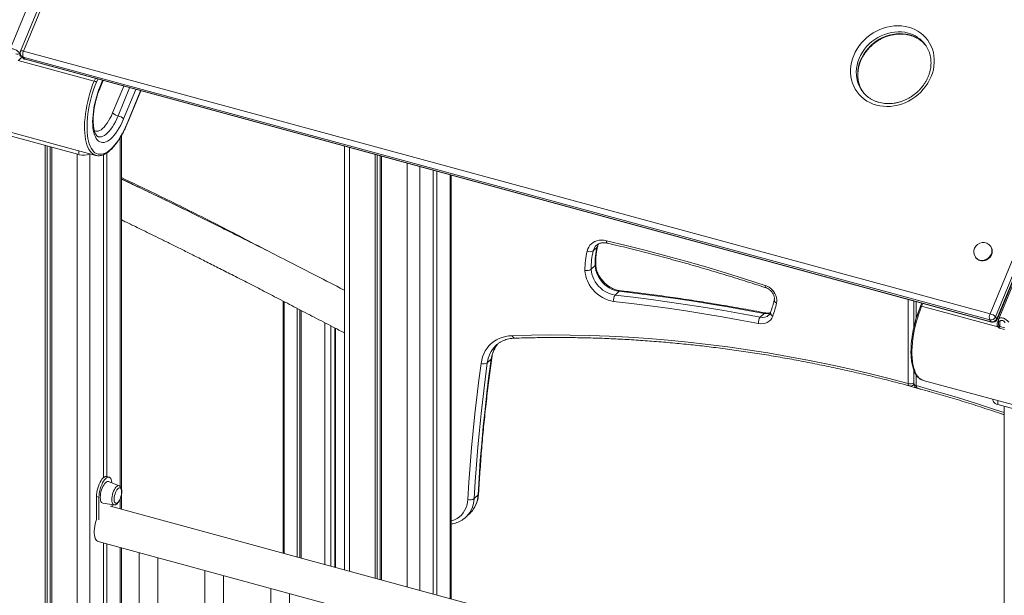
# Model space of a CAD drawing. Units: millimetres. Extents: x -10141 to 24327, y -1731 to 9115.
# Drawn here: x 21842 to 22899, y 874 to 1491 of the extents above; entities that cross this region are included whole.
import ezdxf

# ---------------------------------------------------------------- set-up
doc = ezdxf.new("R2010")
doc.units = ezdxf.units.MM

msp = doc.modelspace()

# ---------------------------------------------------------------- linework, layer by layer
at = {"color": 7, "linetype": 'Continuous', "lineweight": 15}
for p, q in [((22064.1, 2023.3), (21831.7, 1458.5)), ((22072, 2013), (21843.4, 1457.2)), ((22075.2, 2013), (21846.5, 1457.2)), ((23125.4, 1734.9), (22893, 1170.1)), ((22883.8, 1175.3), (23112.4, 1731.1)), ((23118.3, 1728), (22889.6, 1172.2)), ((22891.1, 1170.2), (23119.8, 1726)), ((22891.3, 1169.5), (23120, 1725.3)), ((22814.2, 1464.2), (22814.1, 1464.3)), ((21842.4, 1452.8), (21842.4, 1454.8)), ((21844, 1452.3), (21845.4, 1450.4)), ((22883.4, 1168.9), (21846.1, 1450.8)), ((21846.1, 1450.8), (21847.6, 1448.9)), ((21846.5, 1457.2), (22883.8, 1175.3)), ((21847.6, 1448.9), (22884.8, 1167)), ((21848.1, 1448.5), (22885.3, 1166.6)), ((21840.7, 1447.2), (21922.4, 1425)), ((21928.7, 1418), (21931.9, 1425.8)), ((21957.7, 1379.3), (21972.3, 1414.8)), ((22746.7, 1414.2), (22746.8, 1414)), ((21750.6, 1392.5), (21924, 1345.4)), ((21830.9, 1366.6), (21906, 1346.2)), ((21951.6, 988), (21951.6, 1366.6)), ((21869.7, 1356), (21869.7, -25.8)), ((21871.9, 1355.4), (21871.9, -22.4)), ((21875.2, 1354.5), (21875.2, -17.3)), ((21876.8, 1354.1), (21876.8, -14.8)), ((22191, 1355.3), (22191, 900.8)), ((21923.8, 1345.5), (21924, 1345.4)), ((21932.2, 1346.1), (21932.2, 999.7)), ((21935.9, 1348.1), (21935.9, 1000.9)), ((22223.7, 1346.4), (22223.7, 891.9)), ((22225.9, 1345.9), (22225.9, 891.3)), ((22229.2, 1345), (22229.2, 890.4)), ((22230.8, 1344.5), (22230.8, 890)), ((22286.2, 1329.5), (22286.2, 874.9)), ((22289.9, 1328.4), (22289.9, 873.9)), ((22305.5, 869.7), (22305.5, 1324.2)), ((22462.1, 1247.1), (22457.9, 1243)), ((22884.6, 1247.5), (22884.3, 1247.9)), ((22460, 1227.3), (22455.8, 1223.2)), ((22868.3, 1236), (22868.6, 1235.6)), ((22485.6, 1199.6), (22481.4, 1195.5)), ((22125.1, 1189.1), (22125.1, 918.7)), ((22801.9, 1189.3), (22801.9, 1161)), ((22810.4, 1187), (22809.1, 1183.7)), ((22892, 1161.5), (22810.3, 1183.7)), ((22144.6, 913.4), (22144.6, 1179)), ((22641.3, 1175.8), (22637.1, 1171.7)), ((22883.4, 1168.9), (22884.8, 1167)), ((22889.6, 1172.2), (22891.1, 1170.2)), ((22892.7, 1168.6), (22892.7, 1164.9)), ((22894.3, 1167.2), (22894.3, 1161.7)), ((22181.2, 903.4), (22181.2, 1159.9)), ((22899.3, 1158.6), (22894, 1160)), ((22894.3, 1161.7), (22899.7, 1160.3)), ((22353, 1141), (22353.2, 1141.2)), ((22348.4, 1126.9), (22344.2, 1122.8)), ((22801.9, 1114.8), (22801.9, 1100.6)), ((22801.6, 1099.5), (22802, 1099.9)), ((22811.8, 1104.1), (22811.9, 1104.1)), ((22811.9, 1104.1), (22985.3, 1057)), ((22886.8, 1083.7), (22886.8, 1082.7)), ((22967.3, 1057.7), (22892.2, 1078.2)), ((22898.7, 1076.4), (22898.7, -1109.4)), ((21938.4, 1000.2), (21935.8, 1000.9)), ((21949.1, 991), (21937.8, 995.5)), ((21927.5, 978.9), (21924.8, 979.6)), ((21924.8, 979.6), (21924.8, 955)), ((21927.5, 978.9), (21927.5, 954.3)), ((21931.6, 972.4), (21943.6, 970.6)), ((21951.6, 965.9), (21951.6, 980.9)), ((22334.3, 981.3), (22330.1, 977.2)), ((22898.7, 708.4), (21939.7, 969.1)), ((21941.5, 968.6), (21941.5, 970.9)), ((22321.8, 957.9), (22326, 962)), ((22321.8, 957.9), (22322, 958.1)), ((21926.6, 931.2), (22898.7, 667)), ((21932.2, 929.7), (21932.2, 245.1)), ((21935.9, 928.7), (21935.9, 248.7)), ((21951.6, 264), (21951.6, 924.4)), ((21970.5, 919.3), (21970.5, 234.4)), ((21990.5, 234.4), (21990.5, 913.8)), ((22041.2, 900), (22041.2, 225.9)), ((22061.2, 245.4), (22061.2, 894.6)), ((22112, 880.8), (22112, 294.9)), ((22132, 314.5), (22132, 875.4))]:
    msp.add_line(p, q, dxfattribs=at)
at = {"color": 8, "linetype": 'Continuous', "lineweight": 15}
for p, q in [((21842.4, 1454.8), (21843.2, 1456.8)), ((21843.1, 1454.4), (21842.4, 1452.8)), ((21923.6, 1428), (21922.4, 1425)), ((21924.7, 1423.8), (21926.2, 1427.3)), ((21931.4, 1425.9), (21928.5, 1418.7)), ((21954, 1419.7), (21942.1, 1390.9)), ((21948, 1387.8), (21960.4, 1418)), ((21953.9, 1384.6), (21966.9, 1416.2)), ((21972.1, 1414.8), (21957.6, 1379.6)), ((21950.4, 1364.6), (21950.4, 990.1)), ((22196.3, 1353.9), (22196.3, 899.4)), ((21904.2, 1346.7), (21904.2, 27.9)), ((21906, 1350.3), (21906, 1346.2)), ((21917.7, 1347.1), (21917.7, 231)), ((22258.2, 1337.1), (22258.2, 882.5)), ((22271.7, 1333.4), (22271.7, 878.9)), ((22304.4, 1324.5), (22304.4, 870)), ((22126.2, 918.4), (22126.2, 1188.6)), ((22795.8, 1191), (22795.8, 1100.8)), ((22804.6, 1188.6), (22804.6, 1171.1)), ((22811.5, 1186.7), (22810.3, 1183.7)), ((22140.2, 1181.3), (22140.2, 914.6)), ((22142.9, 913.9), (22142.9, 1179.9)), ((22144.3, 1179.1), (22144.3, 913.5)), ((22169.7, 1165.9), (22169.7, 906.6)), ((22176.4, 904.7), (22176.4, 1162.4)), ((22891.9, 1166.9), (22892.8, 1169.1)), ((22180.6, 1160.2), (22180.6, 903.6)), ((22804.6, 1109.7), (22804.6, 1098.4)), ((22801.2, 1099.1), (22802.3, 1098.8)), ((22892.2, 1082.3), (22892.2, 1078.2)), ((21950.4, 977), (21950.4, 966.2)), ((21950.4, 924.7), (21950.4, 262.9))]:
    msp.add_line(p, q, dxfattribs=at)
at = {"color": 7, "linetype": 'Continuous', "lineweight": 15, "flags": 128}
for points in [[(22796.1, 1483), (22799.7, 1481.8), (22803.1, 1480.4), (22806.3, 1478.6), (22809.3, 1476.6), (22812.1, 1474.3), (22814.6, 1471.7), (22816.9, 1468.9), (22818.8, 1465.9), (22820.5, 1462.7), (22821.8, 1459.4), (22822.9, 1455.9), (22823.5, 1452.3), (22823.9, 1448.6), (22823.9, 1444.9), (22823.5, 1441.1), (22822.9, 1437.3), (22821.9, 1433.6), (22820.5, 1429.9), (22818.9, 1426.3), (22816.9, 1422.8), (22814.6, 1419.4), (22812.1, 1416.3), (22809.3, 1413.3), (22806.3, 1410.5), (22803.1, 1408), (22799.7, 1405.7), (22796.2, 1403.6), (22792.5, 1401.9), (22788.7, 1400.5), (22784.8, 1399.3), (22780.9, 1398.5), (22777, 1398), (22773.1, 1397.9), (22769.2, 1398.1), (22765.4, 1398.6), (22761.7, 1399.4), (22758.2, 1400.5), (22754.8, 1402), (22751.6, 1403.7), (22748.6, 1405.8), (22745.8, 1408.1), (22743.3, 1410.6), (22741, 1413.4), (22739.1, 1416.4), (22737.4, 1419.6), (22736, 1423), (22735, 1426.5), (22734.3, 1430.1), (22734, 1433.8), (22734, 1437.5), (22734.3, 1441.3), (22735, 1445), (22736, 1448.8), (22737.4, 1452.5), (22739, 1456.1), (22741, 1459.6), (22743.2, 1462.9), (22745.8, 1466.1), (22748.5, 1469.1), (22751.5, 1471.9), (22754.8, 1474.4), (22758.2, 1476.7), (22761.7, 1478.7), (22765.4, 1480.5), (22769.2, 1481.9), (22773.1, 1483), (22777, 1483.8), (22780.9, 1484.3), (22784.8, 1484.5), (22788.7, 1484.3), (22792.5, 1483.8), (22796.1, 1483)], [(21957.6, 1379.6), (21955.9, 1375.7), (21954.2, 1371.9), (21952.3, 1368.4), (21950.4, 1365), (21948.4, 1361.9), (21946.4, 1359), (21944.3, 1356.4), (21942.3, 1354.1), (21940.2, 1352.1), (21938.1, 1350.3), (21936.1, 1348.9), (21934, 1347.8), (21932.1, 1347.1), (21930.1, 1346.6), (21928.3, 1346.6), (21926.5, 1346.8), (21924.8, 1347.4), (21923.2, 1348.3), (21921.7, 1349.6), (21920.4, 1351.2), (21919.2, 1353.1), (21918.1, 1355.3), (21917.1, 1357.7), (21916.3, 1360.5), (21915.7, 1363.5), (21915.2, 1366.7), (21914.9, 1370.2), (21914.7, 1373.8), (21914.7, 1377.6), (21914.8, 1381.6), (21915.2, 1385.7), (21915.6, 1389.9), (21916.3, 1394.1), (21917.1, 1398.4), (21918, 1402.8), (21919.1, 1407.1), (21920.3, 1411.4), (21921.7, 1415.6), (21923.1, 1419.8), (21924.7, 1423.8)], [(21928.5, 1418.7), (21927.1, 1415.2), (21925.8, 1411.5), (21924.7, 1407.8), (21923.7, 1404), (21922.8, 1400.1), (21922.1, 1396.3), (21921.5, 1392.6), (21921.1, 1388.9), (21920.8, 1385.3), (21920.7, 1381.9), (21920.8, 1378.6), (21921, 1375.5), (21921.4, 1372.6), (21922, 1369.9), (21922.7, 1367.5), (21923.6, 1365.4), (21924.6, 1363.5), (21925.7, 1362), (21927, 1360.8), (21928.4, 1359.9), (21929.9, 1359.4), (21931.4, 1359.2), (21933.1, 1359.3), (21934.8, 1359.8), (21936.6, 1360.6), (21938.4, 1361.7), (21940.2, 1363.2), (21942, 1365), (21943.8, 1367.1), (21945.7, 1369.4), (21947.4, 1372), (21949.1, 1374.9), (21950.8, 1377.9), (21952.4, 1381.2), (21953.9, 1384.6)], [(22472, 1253.8), (22469.4, 1254.3), (22466.8, 1254.5), (22464.3, 1254.3), (22461.9, 1253.8), (22459.7, 1253), (22457.7, 1252), (22455.9, 1250.6), (22454.3, 1249), (22453, 1247.1), (22452, 1245.1), (22451.3, 1242.8)], [(22642.5, 1205.9), (22621.2, 1212.7), (22599.9, 1219.3), (22578.6, 1225.7), (22557.3, 1231.8), (22535.9, 1237.7), (22514.6, 1243.3), (22493.3, 1248.7), (22472, 1253.8)], [(22872.9, 1232.7), (22874.7, 1232.4), (22876.5, 1232.4), (22878.3, 1232.8), (22880, 1233.5), (22881.7, 1234.4), (22883.1, 1235.7), (22884.3, 1237.1), (22885.2, 1238.7), (22885.9, 1240.4), (22886.1, 1242.2), (22886.1, 1243.9), (22885.7, 1245.6), (22884.9, 1247.1), (22884.6, 1247.5)], [(22460, 1227.3), (22460.2, 1224.7), (22460.7, 1222), (22461.6, 1219.2), (22462.8, 1216.6), (22464.2, 1213.9), (22465.9, 1211.5), (22467.9, 1209.1), (22470.1, 1207), (22472.5, 1205.1), (22475, 1203.4), (22477.6, 1202), (22480.2, 1200.9), (22483, 1200.1), (22485.6, 1199.6)], [(22449, 1222.1), (22449.2, 1219.1), (22449.8, 1216.1), (22450.7, 1213), (22452, 1210), (22453.5, 1207), (22455.3, 1204.2), (22457.4, 1201.5), (22459.7, 1199), (22462.3, 1196.7), (22465, 1194.6), (22467.8, 1192.9), (22470.8, 1191.4), (22473.8, 1190.2), (22476.8, 1189.3), (22479.8, 1188.8)], [(22481.4, 1195.5), (22478.8, 1196), (22476, 1196.8), (22473.4, 1197.9), (22470.8, 1199.3), (22468.3, 1201), (22465.9, 1202.9), (22463.7, 1205), (22461.7, 1207.4), (22460, 1209.9), (22458.6, 1212.5), (22457.4, 1215.1), (22456.5, 1217.9), (22456, 1220.6), (22455.8, 1223.2)], [(22654.7, 1187), (22655, 1188.9), (22654.9, 1190.9), (22654.6, 1193), (22653.9, 1195.1), (22652.9, 1197.1), (22651.6, 1199.1), (22650.1, 1200.9), (22648.4, 1202.5), (22646.6, 1203.9), (22644.6, 1205), (22642.5, 1205.9)], [(22637.1, 1171.7), (22617.6, 1175.4), (22598, 1178.9), (22578.5, 1182.1), (22559.1, 1185.2), (22539.6, 1188.1), (22520.2, 1190.8), (22500.8, 1193.2), (22481.4, 1195.5)], [(22485.6, 1199.6), (22505, 1197.3), (22524.4, 1194.9), (22543.8, 1192.2), (22563.3, 1189.3), (22582.7, 1186.2), (22602.2, 1183), (22621.8, 1179.5), (22641.3, 1175.8)], [(22479.8, 1188.8), (22499.1, 1186.5), (22518.5, 1184.1), (22537.9, 1181.4), (22557.3, 1178.5), (22576.7, 1175.5), (22596.2, 1172.2), (22615.6, 1168.7), (22635.1, 1165.1)], [(22635.1, 1165.1), (22637.7, 1164.8), (22640.2, 1164.9), (22642.6, 1165.3), (22644.7, 1166.2), (22646.7, 1167.4), (22648.3, 1169), (22649.6, 1170.8), (22650.6, 1172.9)], [(22371.1, 1152), (22367.4, 1151.7), (22363.8, 1151.1), (22360.3, 1150.2), (22357.1, 1149), (22354, 1147.4), (22351.1, 1145.6), (22348.5, 1143.5), (22346, 1141.1), (22343.9, 1138.5), (22342, 1135.6), (22340.4, 1132.6), (22339.2, 1129.3), (22338.2, 1125.9), (22337.5, 1122.3)], [(22795.8, 1100.8), (22774.2, 1106.4), (22752.6, 1111.7), (22731.1, 1116.7), (22709.5, 1121.4), (22688, 1125.8), (22666.5, 1129.8), (22645.1, 1133.5), (22623.6, 1136.9), (22602.3, 1140), (22580.9, 1142.7), (22559.6, 1145.1), (22538.4, 1147.2), (22517.2, 1149), (22496.1, 1150.4), (22475.1, 1151.5), (22454.1, 1152.2), (22433.2, 1152.7), (22412.4, 1152.8), (22391.7, 1152.6), (22371.1, 1152)], [(22337.5, 1122.3), (22335.1, 1104.3), (22332.9, 1086.2), (22330.8, 1068.1), (22329, 1049.9), (22327.3, 1031.6), (22325.8, 1013.2), (22324.5, 994.8), (22323.3, 976.4)], [(22330.1, 977.2), (22331.2, 995.6), (22332.5, 1014), (22334, 1032.3), (22335.7, 1050.5), (22337.6, 1068.7), (22339.6, 1086.8), (22341.8, 1104.9), (22344.2, 1122.8)], [(22348.4, 1126.9), (22346, 1109), (22343.8, 1090.9), (22341.8, 1072.8), (22339.9, 1054.6), (22338.2, 1036.4), (22336.7, 1018.1), (22335.4, 999.7), (22334.3, 981.3)], [(22892.2, 1078.2), (22890.5, 1078.7), (22889.1, 1079.4), (22888, 1080.3), (22887.3, 1081.2), (22886.9, 1082.2), (22886.8, 1082.7)], [(21935.8, 1000.9), (21935, 1001), (21934, 1000.8), (21932.9, 1000.2), (21931.8, 999.3), (21930.7, 998.1), (21929.7, 996.6), (21928.7, 994.8), (21927.7, 992.9), (21926.9, 990.7), (21926.2, 988.5), (21925.6, 986.2), (21925.2, 983.9), (21924.9, 981.7), (21924.8, 979.6)], [(21941.4, 994.1), (21941.4, 994.5), (21941.1, 996.2), (21940.7, 997.7), (21940.2, 998.8), (21939.4, 999.7), (21938.6, 1000.2), (21937.7, 1000.3), (21936.7, 1000.1), (21935.6, 999.5), (21934.5, 998.6), (21933.4, 997.4), (21932.3, 995.9), (21931.3, 994.1), (21930.4, 992.1), (21929.5, 990), (21928.8, 987.8), (21928.3, 985.5), (21927.8, 983.2), (21927.6, 981), (21927.5, 978.9)], [(21937.8, 995.5), (21937.3, 995.7), (21936.4, 995.6), (21935.5, 995.1), (21934.5, 994.3), (21933.5, 993.2), (21932.6, 991.8), (21931.7, 990.2), (21930.9, 988.4), (21930.2, 986.5), (21929.6, 984.4), (21929.2, 982.4), (21929, 980.4), (21928.9, 978.6), (21929, 976.9), (21929.2, 975.4), (21929.6, 974.2), (21930.2, 973.2), (21930.9, 972.6), (21931.6, 972.4)], [(21951.7, 983.4), (21951.8, 984.4), (21951.7, 985.8), (21951.5, 987), (21951.1, 987.9), (21950.5, 988.5), (21949.9, 988.8), (21949.2, 988.7), (21948.4, 988.3), (21947.6, 987.6), (21946.7, 986.6), (21946, 985.3), (21945.3, 983.9), (21944.7, 982.3), (21944.2, 980.6), (21943.9, 978.9), (21943.8, 977.3), (21943.8, 975.8), (21943.9, 974.5), (21944.2, 973.4), (21944.7, 972.6), (21945.3, 972.2), (21946, 972.1), (21946.7, 972.3), (21947.6, 972.9), (21948.4, 973.7), (21949.2, 974.9), (21949.7, 975.8)], [(21924.8, 955), (21924.1, 952.7), (21923.5, 950.1), (21923, 947.5), (21922.7, 945), (21922.5, 942.6), (21922.5, 940.3), (21922.7, 938.2), (21923, 936.3), (21923.5, 934.6), (21924.1, 933.3), (21924.9, 932.2), (21925.8, 931.5), (21926.6, 931.2)]]:
    msp.add_lwpolyline(points, dxfattribs=at)
at = {"color": 8, "linetype": 'Continuous', "lineweight": 15, "flags": 128}
for points in [[(22795.8, 1476.6), (22792.3, 1477.4), (22788.7, 1477.8), (22785, 1477.9), (22781.3, 1477.7), (22777.6, 1477.2), (22773.9, 1476.3), (22770.3, 1475.1), (22766.7, 1473.6), (22763.3, 1471.9), (22760, 1469.8), (22756.9, 1467.5), (22754, 1464.9), (22751.3, 1462.1), (22748.9, 1459.2), (22746.7, 1456), (22744.8, 1452.7), (22743.2, 1449.3), (22742, 1445.8), (22741.1, 1442.3), (22740.5, 1438.7), (22740.2, 1435.2), (22740.3, 1431.6), (22740.7, 1428.2), (22741.5, 1424.8), (22742.6, 1421.5), (22744, 1418.4), (22745.7, 1415.5), (22746.7, 1414.2)], [(22748.1, 1412.2), (22747.2, 1413.6), (22745.5, 1416.5), (22744, 1419.6), (22742.9, 1422.8), (22742.2, 1426.2), (22741.7, 1429.7), (22741.7, 1433.2), (22741.9, 1436.8), (22742.5, 1440.3), (22743.4, 1443.9), (22744.7, 1447.4), (22746.3, 1450.8), (22748.2, 1454.1), (22750.3, 1457.2), (22752.8, 1460.2), (22755.4, 1463), (22758.3, 1465.5), (22761.5, 1467.8), (22764.7, 1469.9), (22768.2, 1471.7), (22771.7, 1473.2), (22775.4, 1474.4), (22779, 1475.2), (22782.8, 1475.8), (22786.5, 1476), (22790.1, 1475.9), (22793.7, 1475.4), (22797.2, 1474.6)], [(21843.4, 1457.2), (21843.5, 1457.4), (21843.8, 1457.5), (21844.3, 1457.6), (21844.9, 1457.5), (21845.7, 1457.4), (21846.5, 1457.2)], [(21847.6, 1448.9), (21847.9, 1448.6), (21848.1, 1448.5)], [(21922.4, 1425), (21920.7, 1420.9), (21919.2, 1416.6), (21917.8, 1412.2), (21916.6, 1407.8), (21915.4, 1403.3), (21914.5, 1398.8), (21913.6, 1394.4), (21913, 1389.9), (21912.5, 1385.6), (21912.1, 1381.4), (21912, 1377.3), (21912, 1373.3), (21912.2, 1369.5), (21912.5, 1366), (21913, 1362.6), (21913.7, 1359.5), (21914.5, 1356.7), (21915.5, 1354.1), (21916.6, 1351.8), (21917.9, 1349.9), (21919.3, 1348.2), (21920.8, 1346.9), (21922.5, 1346), (21923.8, 1345.5)], [(21942.1, 1390.9), (21940.8, 1387.9), (21939.3, 1385), (21937.8, 1382.3), (21936.2, 1379.8), (21934.6, 1377.7), (21933, 1375.8), (21931.3, 1374.2), (21929.7, 1372.9), (21928.1, 1372), (21926.5, 1371.5), (21925, 1371.3), (21923.6, 1371.4), (21922.5, 1371.8)], [(21926.6, 1365.4), (21927, 1365.3), (21928.5, 1365.2), (21930.1, 1365.4), (21931.7, 1366), (21933.4, 1366.9), (21935.1, 1368.1), (21936.8, 1369.7), (21938.5, 1371.5), (21940.2, 1373.6), (21941.9, 1376), (21943.5, 1378.7), (21945.1, 1381.5), (21946.6, 1384.6), (21948, 1387.8)], [(21951.6, 1320.3), (21974, 1309.7), (22002.8, 1295.7), (22027.1, 1283.7)], [(22463.5, 1250.4), (22462.9, 1249.2), (22462.1, 1247.1)], [(22462.7, 1248), (22462.5, 1247.5), (22462.1, 1247.1)], [(22472, 1253.8), (22472.1, 1253), (22472.2, 1252.4), (22472.5, 1251.8), (22472.8, 1251.4), (22473.2, 1251.3), (22473.2, 1251.3)], [(22884.6, 1247.5), (22885.3, 1246.3), (22885.9, 1244.8), (22886.1, 1243.1), (22886, 1241.3), (22885.6, 1239.6), (22884.8, 1237.9), (22883.7, 1236.4), (22882.4, 1235), (22880.9, 1233.9), (22879.2, 1233.1), (22877.4, 1232.5), (22875.6, 1232.3), (22873.8, 1232.5), (22872.1, 1232.9), (22870.6, 1233.7), (22869.3, 1234.8), (22868.6, 1235.6)], [(22872.6, 1233.1), (22874.4, 1232.8), (22876.2, 1232.8), (22878, 1233.2), (22879.7, 1233.8), (22881.4, 1234.8), (22882.8, 1236.1), (22884, 1237.5), (22884.9, 1239.1), (22885.6, 1240.8), (22885.8, 1242.6), (22885.8, 1244.3), (22885.4, 1245.9), (22884.6, 1247.4), (22884.3, 1247.9)], [(22642.5, 1205.9), (22642.5, 1205.1), (22642.6, 1204.4), (22642.8, 1203.9), (22643, 1203.6), (22643.3, 1203.4)], [(22810.3, 1183.7), (22808.7, 1179.5), (22807.2, 1175.3), (22805.8, 1170.9), (22804.5, 1166.4), (22803.4, 1162), (22802.4, 1157.5), (22801.6, 1153), (22800.9, 1148.6), (22800.4, 1144.3), (22800.1, 1140), (22799.9, 1135.9), (22799.9, 1132), (22800.1, 1128.2), (22800.5, 1124.6), (22801, 1121.3), (22801.6, 1118.2), (22802.5, 1115.3), (22803.4, 1112.8), (22804.6, 1110.5), (22805.8, 1108.5), (22807.2, 1106.9), (22808.8, 1105.6), (22810.4, 1104.6), (22811.8, 1104.1)], [(22809.1, 1183.7), (22809.1, 1183.8), (22809.2, 1183.8), (22809.4, 1183.9), (22809.7, 1183.8), (22810, 1183.8), (22810.3, 1183.7)], [(22648.2, 1176.8), (22648.1, 1176.6), (22648.1, 1175.9), (22648.3, 1175.3), (22648.6, 1174.6), (22649.1, 1174), (22649.8, 1173.4), (22650.6, 1172.9)], [(22885.3, 1166.6), (22885.1, 1166.7), (22884.8, 1167)], [(22894.3, 1167.2), (22893.9, 1167.4), (22893.4, 1167.6), (22893.1, 1167.8), (22892.9, 1168.1), (22892.8, 1168.4), (22892.7, 1168.6)], [(22795.8, 1100.8), (22795.8, 1100), (22795.9, 1099.3), (22796.2, 1098.8), (22796.5, 1098.4), (22796.8, 1098.2)], [(22801.6, 1099.5), (22801.8, 1099.7), (22802, 1100)], [(22801.9, 1100.6), (22802, 1100.4), (22802.2, 1099.9), (22802.5, 1099.4), (22803.1, 1099), (22803.8, 1098.6), (22804.6, 1098.4)], [(22804.6, 1098.4), (22826.2, 1092.3), (22847.7, 1085.9), (22869.3, 1079.2), (22890.8, 1072.1), (22898.7, 1069.5)], [(22804.6, 1098.4), (22804.7, 1097.6), (22804.8, 1096.9), (22805, 1096.4), (22805.3, 1096), (22805.6, 1095.8)], [(21941.2, 976), (21941.3, 977.8), (21941.6, 979.6), (21942, 981.5), (21942.5, 983.4), (21943.2, 985.2), (21944, 986.9), (21944.8, 988.3), (21945.7, 989.5), (21946.6, 990.4), (21947.5, 990.9), (21948.4, 991.2), (21949.1, 991)], [(21943.6, 970.6), (21943.2, 970.7), (21942.5, 971.2), (21942, 972), (21941.6, 973.1), (21941.3, 974.4), (21941.2, 976)], [(22323.3, 976.4), (22323, 973.1), (22322.3, 970), (22321.3, 967.1), (22319.9, 964.4), (22318.3, 961.9), (22316.4, 959.6), (22314.2, 957.6), (22311.7, 955.9), (22309.1, 954.5), (22306.2, 953.5), (22305.5, 953.3)]]:
    msp.add_lwpolyline(points, dxfattribs=at)
at = {"color": 8, "linetype": 'Continuous', "lineweight": 15}
for centre, radius, start, end in [((22787.2, 1444), 33.7, 37.0958, 75.2898), ((22788.8, 1442.2), 33.5, 37.8502, 75.4206), ((21845.8, 1456.3), 4.95, 226.435, 254.8269), ((21847.1, 1454.7), 3.98, 216.9269, 255.4586), ((21848.6, 1452.7), 3.98, 216.9269, 255.4586), ((21928, 1418.2), 0.685, 343.925, 48.2003), ((21957.4, 1379.4), 0.274, 343.925, 48.2003), ((22469.7, 1240.2), 12.1, 134.6297, 166.6742), ((22458.9, 1228.6), 1.64, 310.4018, 358.7023), ((22874.6, 1240.8), 7.96, 216.9415, 255.4441), ((22486.8, 1198.6), 1.58, 87.1036, 139.1519), ((22655.7, 1190.4), 3.57, 179.557, 253.0087), ((22639.5, 1181.8), 10.3, 256.2705, 312.7273), ((22643.7, 1186.9), 11.3, 257.7558, 292.9711), ((22642.5, 1174.9), 1.52, 85.0894, 140.3079), ((22890.6, 1169.7), 0.685, 343.925, 48.2003), ((22892.9, 1170.1), 3.34, 253.4642, 268.1383), ((22374.2, 1152.4), 3.13, 186.4729, 258.882), ((22379.9, 1123), 31.7, 140.5875, 172.9107), ((22375, 1119.2), 31, 135.1738, 173.2701), ((22347.2, 1128.2), 1.78, 312.1102, 351.1658), ((22798.1, 1108.9), 8.48, 254.3587, 297.3027), ((22301, 978.2), 29.1, 316.074, 357.9787), ((22305.7, 982.1), 28.6, 315.1336, 358.3503), ((22333.2, 982.6), 1.71, 311.293, 355.3796)]:
    msp.add_arc(centre, radius, start, end, dxfattribs=at)
at = {"color": 7, "linetype": 'Continuous', "lineweight": 15}
for centre, radius, start, end in [((21839.7, 1458.6), 4.62, 252.696, 305.3989), ((21848, 1455.3), 5, 157.6341, 216.6586), ((21849.4, 1453.3), 5, 216.6586, 254.7955), ((21853.5, 1453.6), 7.9, 152.6815, 200.4981), ((21921.2, 1420.1), 5.06, 46.5469, 77.0484), ((21950.8, 1400.1), 12.7, 226.5469, 257.0484), ((21945.2, 1375.4), 12.7, 46.5469, 77.0484), ((21910.7, 1362.4), 16.9, 254.0969, 294.6213), ((22535, 1229.2), 75.1, 166.1985, 181.384), ((22876.3, 1241.9), 10, 36.6586, 216.6586), ((22527.9, 1224), 78.9, 166.1985, 181.384), ((22454.5, 1248.3), 6.32, 239.612, 303.079), ((22530.8, 1225.1), 75.1, 166.1985, 181.384), ((22874.9, 1240.4), 7.96, 216.9415, 255.4441), ((22451.2, 1229.6), 7.85, 253.8586, 305.6071), ((22488.1, 1190.4), 8.42, 142.2612, 190.5766), ((22511.9, 1221.2), 146.8, 340.8019, 346.5192), ((22890.8, 1171.7), 7.9, 152.6815, 200.4981), ((22880.9, 1163), 12.7, 46.5469, 77.0484), ((22644.3, 1166), 9.22, 141.39, 185.566), ((22884.6, 1174.3), 5.44, 257.092, 337.7623), ((22886, 1172.3), 5.44, 257.092, 337.7623), ((22886.6, 1171.4), 5, 254.7955, 337.6341), ((22890.6, 1163.9), 2.75, 300.1304, 336.7851), ((22889.7, 1161.8), 4.62, 337.7814, 358.9266), ((22340.4, 1128.5), 6.84, 245.0422, 304.028), ((22798.1, 1103), 5, 254.9562, 314.305), ((22806.9, 1100.6), 5, 180, 254.635), ((21932.2, 984.7), 19.6, 333.2308, 356.3601), ((22325.9, 983.2), 7.33, 249.4935, 304.8241)]:
    msp.add_arc(centre, radius, start, end, dxfattribs=at)
for centre, start_param, end_param in [((21840.3, 1452.7), 3.899244, 4.912019), ((22896.3, 1165.7), 1.770426, 2.783201)]:
    msp.add_ellipse(centre, major_axis=(3.16, 5.32), ratio=0.727722, start_param=start_param, end_param=end_param, dxfattribs=at)
at = {"color": 8, "linetype": 'Continuous', "lineweight": 15}
msp.add_ellipse((22895.7, 1166.5), major_axis=(1.44, 4.75), ratio=0.553928, start_param=2.072894, end_param=2.600118, dxfattribs=at)
at = {"color": 7, "linetype": 'Continuous', "lineweight": 15}
for points, knots in [([(22747.4, 1413.3), (22746.9, 1414), (22745.9, 1415.6), (22744.6, 1418.2), (22743.5, 1421.2), (22742.6, 1424.3), (22742.1, 1427.4), (22741.8, 1430.7), (22741.9, 1434), (22742.2, 1437.3), (22742.9, 1440.6), (22743.8, 1443.9), (22745, 1447.1), (22746.5, 1450.3), (22748.3, 1453.4), (22750.3, 1456.3), (22752.5, 1459.1), (22755, 1461.7), (22757.7, 1464.2), (22760.5, 1466.5), (22763.5, 1468.5), (22766.6, 1470.3), (22769.9, 1471.9), (22773.2, 1473.2), (22776.6, 1474.2), (22780.1, 1474.9), (22783.5, 1475.4), (22786.9, 1475.6), (22790.3, 1475.5), (22793.7, 1475.2), (22796.1, 1474.7), (22798, 1474.2), (22799.8, 1473.6), (22802.3, 1472.7), (22805.2, 1471.3), (22807.9, 1469.7), (22810.5, 1467.8), (22812.7, 1465.7), (22814, 1464.2), (22814.6, 1463.5)], [0, 0, 0, 0, 0.022789, 0.051467, 0.080112, 0.108701, 0.13722, 0.16566, 0.194019, 0.222302, 0.250517, 0.278672, 0.306778, 0.334844, 0.362878, 0.390888, 0.418878, 0.446854, 0.474819, 0.502776, 0.530727, 0.558673, 0.586617, 0.614562, 0.64251, 0.670465, 0.698433, 0.726422, 0.754438, 0.782491, 0.810593, 0.818034, 0.832086, 0.860326, 0.888619, 0.916997, 0.945461, 0.974007, 1, 1, 1, 1]), ([(22814.2, 1464.1), (22814.5, 1463.7), (22815.5, 1462.4), (22816.8, 1460), (22818.1, 1457.2), (22819.1, 1454.2), (22819.9, 1451.1), (22820.3, 1447.9), (22820.4, 1444.6), (22820.3, 1441.3), (22819.8, 1438), (22819, 1434.7), (22818, 1431.4), (22816.7, 1428.2), (22815.1, 1425), (22813.2, 1422), (22811.1, 1419.1), (22808.8, 1416.4), (22806.2, 1413.8), (22803.5, 1411.4), (22800.6, 1409.3), (22797.5, 1407.3), (22794.4, 1405.6), (22791.1, 1404.1), (22787.7, 1402.9), (22784.3, 1402), (22780.9, 1401.4), (22777.4, 1401), (22774, 1400.9), (22770.6, 1401.1), (22767.3, 1401.6), (22764.1, 1402.3), (22761, 1403.3), (22758.1, 1404.6), (22755.3, 1406.2), (22752.7, 1408), (22750.3, 1410), (22748.4, 1412), (22747.3, 1413.4), (22746.8, 1414)], [0, 0, 0, 0, 0.015599, 0.043643, 0.071672, 0.09966, 0.127588, 0.155442, 0.183217, 0.210915, 0.238542, 0.266104, 0.293612, 0.321076, 0.348504, 0.375903, 0.403281, 0.430642, 0.45799, 0.485328, 0.512659, 0.539985, 0.567308, 0.594629, 0.621951, 0.649279, 0.676615, 0.703967, 0.73134, 0.758745, 0.78619, 0.813687, 0.841246, 0.868879, 0.896592, 0.92439, 0.95227, 0.980223, 1, 1, 1, 1]), ([(21926.6, 1365.5), (21926.5, 1365.5), (21926.2, 1365.5), (21925.8, 1365.8), (21925.3, 1366.2), (21924.7, 1366.9), (21924, 1368), (21923.4, 1369.3), (21922.8, 1370.9), (21922.3, 1372.8), (21921.9, 1374.9), (21921.6, 1377.3), (21921.4, 1379.9), (21921.3, 1382.7), (21921.3, 1385.7), (21921.5, 1388.8), (21921.9, 1392.1), (21922.3, 1395.5), (21922.9, 1398.9), (21923.7, 1402.3), (21924.5, 1405.8), (21925.5, 1409.2), (21926.6, 1412.6), (21927.7, 1415.5), (21928.4, 1417.3), (21928.7, 1418)], [0, 0, 0, 0, 0.030181, 0.07801, 0.121493, 0.162669, 0.206343, 0.249079, 0.291735, 0.334648, 0.378011, 0.421863, 0.466177, 0.510898, 0.555962, 0.601307, 0.646879, 0.692626, 0.738505, 0.784477, 0.830508, 0.876566, 0.922615, 0.968619, 1, 1, 1, 1]), ([(21923.8, 1345.5), (21924, 1345.4), (21924.8, 1345.2), (21926.2, 1345), (21928.2, 1345), (21930.1, 1345.4), (21932.1, 1346), (21934.2, 1347), (21936.3, 1348.2), (21938.4, 1349.8), (21940.5, 1351.7), (21942.5, 1353.8), (21944.6, 1356.2), (21946.6, 1358.8), (21948.6, 1361.7), (21950.5, 1364.8), (21952.4, 1368), (21954.2, 1371.5), (21955.9, 1375), (21957, 1377.7), (21957.6, 1379.1), (21957.7, 1379.3)], [0, 0, 0, 0, 0.017307, 0.071122, 0.12499, 0.179537, 0.235219, 0.292131, 0.350053, 0.408612, 0.467461, 0.526345, 0.585137, 0.643799, 0.70233, 0.760741, 0.819047, 0.877266, 0.935412, 0.990421, 1, 1, 1, 1]), ([(22107.8, 1243.4), (22098.9, 1248), (22081.1, 1257.4), (22054.3, 1271.2), (22027.3, 1284.8), (22000.3, 1298.2), (21975, 1310.4), (21958.8, 1318.1), (21951.6, 1321.5)], [0, 0, 0, 0, 0.171203, 0.344053, 0.516904, 0.689754, 0.862605, 1, 1, 1, 1]), ([(22191, 1200.8), (22190.6, 1200.9), (22180.6, 1206.1), (22161.3, 1216), (22133.3, 1230.4), (22106.4, 1244), (22080.7, 1257), (22056.2, 1269.3), (22032.8, 1280.9), (22010.5, 1291.8), (21989, 1302.2), (21969.5, 1311.5), (21957.1, 1317.4), (21951.6, 1319.9)], [0, 0, 0, 0, 0.00403, 0.125817, 0.243071, 0.355798, 0.464, 0.565868, 0.663377, 0.756529, 0.845326, 0.931446, 1, 1, 1, 1]), ([(21951.6, 1276.2), (21952.9, 1275.6), (21958, 1273.2), (21965.7, 1269.5), (21975, 1264.9), (21984, 1260.5), (21993.8, 1255.7), (22004.6, 1250.4), (22016.1, 1244.6), (22028.4, 1238.5), (22041.5, 1231.9), (22055.5, 1224.8), (22070.3, 1217.3), (22086.2, 1209.2), (22103, 1200.5), (22120.7, 1191.4), (22139.3, 1181.7), (22158.8, 1171.6), (22176.1, 1162.6), (22186.9, 1157), (22191, 1154.9)], [0, 0, 0, 0, 0.017177, 0.062381, 0.096087, 0.133457, 0.174494, 0.219204, 0.267588, 0.318691, 0.373346, 0.431557, 0.493327, 0.560029, 0.63044, 0.704562, 0.782393, 0.863932, 0.949175, 1, 1, 1, 1]), ([(22460.5, 1228.6), (22460.5, 1229.4), (22460.5, 1231.8), (22460.7, 1235.6), (22461.1, 1240.2), (22461.8, 1244.3), (22462.4, 1246.9), (22462.6, 1248)], [0, 0, 0, 0, 0.120002, 0.352365, 0.584897, 0.817749, 1, 1, 1, 1]), ([(22461.2, 1248.8), (22461.2, 1248.8), (22461.6, 1249.3), (22462.6, 1250), (22464.2, 1250.8), (22465.9, 1251.4), (22467.8, 1251.7), (22469.8, 1251.8), (22471.6, 1251.6), (22472.7, 1251.3), (22473.2, 1251.3)], [0, 0, 0, 0, 0.016776, 0.174235, 0.331199, 0.483529, 0.630776, 0.774181, 0.915142, 1, 1, 1, 1]), ([(22462.6, 1248), (22462.7, 1248.2), (22463, 1249.1), (22463.3, 1249.9), (22463.6, 1250.4), (22463.6, 1250.5)], [0, 0, 0, 0, 0.301881, 0.950074, 1, 1, 1, 1]), ([(22473.2, 1251.3), (22477.1, 1250.3), (22488.3, 1247.7), (22507, 1243), (22529.2, 1237.3), (22551.4, 1231.3), (22573.6, 1225), (22595.8, 1218.4), (22617.5, 1211.7), (22633.4, 1206.6), (22641.8, 1203.9), (22643.3, 1203.4)], [0, 0, 0, 0, 0.068574, 0.198964, 0.329354, 0.459745, 0.590134, 0.720524, 0.850913, 0.974438, 1, 1, 1, 1]), ([(22486.9, 1200.2), (22486.5, 1200.2), (22485.4, 1200.4), (22483.4, 1200.8), (22481, 1201.6), (22478.6, 1202.6), (22476.2, 1203.9), (22473.9, 1205.4), (22471.7, 1207.1), (22469.7, 1209), (22467.8, 1211), (22466.1, 1213.2), (22464.6, 1215.5), (22463.3, 1217.9), (22462.2, 1220.3), (22461.4, 1222.7), (22460.9, 1225.1), (22460.6, 1227), (22460.6, 1228.2), (22460.5, 1228.6)], [0, 0, 0, 0, 0.031193, 0.093967, 0.156644, 0.219211, 0.281736, 0.344248, 0.406766, 0.469287, 0.531798, 0.594277, 0.656699, 0.719048, 0.781322, 0.843533, 0.905717, 0.967932, 1, 1, 1, 1]), ([(22642.6, 1176.4), (22638.5, 1177.2), (22626.7, 1179.4), (22607.1, 1182.9), (22583.9, 1186.8), (22560.7, 1190.5), (22537.5, 1193.8), (22514.8, 1196.9), (22497.9, 1198.9), (22488.8, 1200), (22486.9, 1200.2)], [0, 0, 0, 0, 0.0784052, 0.2272712, 0.3761373, 0.5250027, 0.6738673, 0.8227309, 0.9637571, 1, 1, 1, 1]), ([(22643.3, 1203.4), (22643.5, 1203.3), (22644.2, 1203.1), (22645.4, 1202.5), (22646.9, 1201.6), (22648.2, 1200.4), (22649.4, 1199.2), (22650.4, 1197.8), (22651.3, 1196.3), (22651.9, 1194.8), (22652.2, 1193.4), (22652.4, 1192.1), (22652.3, 1191.1), (22652.2, 1190.6), (22652.2, 1190.4)], [0, 0, 0, 0, 0.044012, 0.135209, 0.226605, 0.318063, 0.409541, 0.500888, 0.591904, 0.682516, 0.77283, 0.863169, 0.954245, 1, 1, 1, 1]), ([(22652.2, 1190.4), (22651.9, 1189.3), (22651.1, 1186.1), (22649.8, 1181.6), (22648.6, 1178.2), (22648.2, 1176.8)], [0, 0, 0, 0, 0.238143, 0.69671, 1, 1, 1, 1]), ([(22809.1, 1183.7), (22808.8, 1183), (22808, 1181.1), (22806.8, 1177.8), (22805.4, 1173.7), (22804.1, 1169.6), (22803, 1165.5), (22802, 1161.3), (22801.1, 1157.1), (22800.4, 1153), (22799.8, 1148.9), (22799.3, 1144.9), (22799, 1140.9), (22798.9, 1137), (22798.8, 1133.3), (22799, 1129.7), (22799.3, 1126.3), (22799.7, 1123.1), (22800.3, 1120), (22801.1, 1117.2), (22802, 1114.6), (22803.1, 1112.2), (22804.3, 1110.1), (22805.6, 1108.2), (22807.1, 1106.7), (22808.8, 1105.4), (22810.3, 1104.6), (22811.4, 1104.3), (22811.8, 1104.2)], [0, 0, 0, 0, 0.020873, 0.060529, 0.100175, 0.139808, 0.179437, 0.219065, 0.258698, 0.298341, 0.338001, 0.377684, 0.417398, 0.457152, 0.496956, 0.53682, 0.576757, 0.61678, 0.656902, 0.69713, 0.737463, 0.777871, 0.818239, 0.858369, 0.897982, 0.936797, 0.974693, 1, 1, 1, 1]), ([(22648.1, 1176.7), (22647.7, 1176.5), (22646.9, 1176.3), (22645.4, 1176.1), (22643.9, 1176.2), (22642.9, 1176.3), (22642.6, 1176.4)], [0, 0, 0, 0, 0.250544, 0.549124, 0.837513, 1, 1, 1, 1]), ([(22648.2, 1176.8), (22648.1, 1176.6), (22647.9, 1176), (22647.3, 1175.1), (22646.8, 1174.5), (22646.5, 1174.2)], [0, 0, 0, 0, 0.1879407, 0.6161918, 1, 1, 1, 1]), ([(22893.1, 1170.1), (22893, 1169.9), (22892.8, 1169.5), (22892.7, 1168.9), (22892.7, 1168.6), (22892.7, 1168.6)], [0, 0, 0, 0, 0.3154139, 0.9920268, 1, 1, 1, 1]), ([(22893.2, 1162.8), (22893.2, 1162.8), (22893.3, 1162.5), (22893.6, 1162.1), (22894, 1161.8), (22894.3, 1161.7), (22894.3, 1161.7)], [0, 0, 0, 0, 0.0122797, 0.5204422, 0.8762775, 1, 1, 1, 1]), ([(22899.7, 1165.8), (22899.6, 1165.9), (22899.6, 1166.1), (22899.4, 1166.7), (22898.8, 1167.3), (22898, 1168), (22897, 1168.4), (22895.9, 1168.5), (22895.1, 1168.3), (22894.6, 1167.9), (22894.4, 1167.5), (22894.4, 1167.3), (22894.3, 1167.2)], [0, 0, 0, 0, 0.043191, 0.116043, 0.224127, 0.36067, 0.498375, 0.648571, 0.798988, 0.896665, 0.959822, 1, 1, 1, 1]), ([(22894, 1160), (22893.6, 1160.2), (22892.8, 1160.5), (22892.3, 1161.2), (22892, 1161.5)], [0, 0, 0, 0, 0.497036, 1, 1, 1, 1]), ([(22349, 1128), (22349.1, 1128.5), (22349.3, 1130.1), (22349.9, 1132.6), (22350.9, 1135.4), (22352.1, 1138.1), (22353.5, 1140.6), (22354.6, 1142.3), (22355.3, 1143), (22355.4, 1143.1)], [0, 0, 0, 0, 0.0895166, 0.2675823, 0.4462802, 0.6261192, 0.8072272, 0.9896109, 1, 1, 1, 1]), ([(22353, 1141), (22353.7, 1141.7), (22355.1, 1143), (22357.5, 1144.7), (22360.1, 1146.1), (22362.8, 1147.3), (22365.7, 1148.2), (22368.8, 1148.9), (22371.4, 1149.2), (22373, 1149.3), (22373.6, 1149.3)], [0, 0, 0, 0, 0.132414, 0.267558, 0.402311, 0.536363, 0.669547, 0.801835, 0.933301, 1, 1, 1, 1]), ([(22373.6, 1149.3), (22376.9, 1149.4), (22386.6, 1149.7), (22402.6, 1150), (22421.7, 1150.1), (22441, 1149.9), (22460.2, 1149.5), (22479.6, 1148.7), (22499, 1147.7), (22518.5, 1146.3), (22538, 1144.7), (22557.6, 1142.9), (22577.2, 1140.7), (22596.9, 1138.3), (22616.6, 1135.6), (22636.3, 1132.6), (22656.1, 1129.3), (22675.9, 1125.8), (22695.7, 1121.9), (22715.6, 1117.8), (22735.5, 1113.5), (22755.4, 1108.8), (22774.9, 1104), (22788.7, 1100.4), (22795.9, 1098.5), (22796.8, 1098.2)], [0, 0, 0, 0, 0.024327, 0.070611, 0.116895, 0.163178, 0.209461, 0.255742, 0.302023, 0.348303, 0.394583, 0.440862, 0.48714, 0.533418, 0.579695, 0.625971, 0.672248, 0.718523, 0.764799, 0.811074, 0.857348, 0.903623, 0.949897, 0.993735, 1, 1, 1, 1]), ([(22334.9, 982.5), (22335.1, 986.5), (22335.8, 998), (22337.1, 1017.1), (22338.9, 1039.7), (22341.1, 1062.2), (22343.5, 1084.6), (22346.1, 1106.5), (22348, 1120.9), (22349, 1128)], [0, 0, 0, 0, 0.0811421, 0.23546, 0.3897796, 0.5441011, 0.6984245, 0.85275, 1, 1, 1, 1]), ([(22797.1, 1098.1), (22799.4, 1097.4), (22804.8, 1095.8), (22812.1, 1093.8), (22817, 1092.6), (22818.9, 1092.1)], [0, 0, 0, 0, 0.31724, 0.740783, 1, 1, 1, 1]), ([(22805.6, 1095.8), (22809.1, 1094.9), (22819.2, 1092.1), (22836, 1087.2), (22855.9, 1081.2), (22875.8, 1074.9), (22890, 1070.2), (22897.7, 1067.6), (22898.7, 1067.3)], [0, 0, 0, 0, 0.112318, 0.325917, 0.539517, 0.753116, 0.966714, 1, 1, 1, 1]), ([(21943.6, 970.6), (21943.8, 970.6), (21944.3, 970.5), (21945.1, 970.6), (21946.1, 971), (21947, 971.7), (21947.9, 972.6), (21948.8, 973.8), (21949.7, 975.3), (21950.4, 976.8), (21951, 978.5), (21951.5, 980.3), (21951.8, 982), (21952, 983.6), (21952, 984.5), (21952, 984.8)], [0, 0, 0, 0, 0.030938, 0.097432, 0.165806, 0.241042, 0.325758, 0.416421, 0.506069, 0.593918, 0.680622, 0.766826, 0.853076, 0.939748, 1, 1, 1, 1]), ([(21952, 984.8), (21952, 985.1), (21952, 986), (21951.8, 987.2), (21951.5, 988.6), (21950.9, 989.6), (21950.2, 990.4), (21949.6, 990.9), (21949.2, 991), (21949.1, 991)], [0, 0, 0, 0, 0.100545, 0.297112, 0.500349, 0.672153, 0.824684, 0.967601, 1, 1, 1, 1]), ([(22326, 962.1), (22326.4, 962.4), (22327.4, 963.4), (22329, 965.3), (22330.6, 967.8), (22332, 970.5), (22333.2, 973.4), (22334, 976.3), (22334.6, 979.4), (22334.8, 981.5), (22334.9, 982.5)], [0, 0, 0, 0, 0.0625675, 0.1968459, 0.3311249, 0.4656524, 0.6006405, 0.7362435, 0.8725459, 1, 1, 1, 1]), ([(22305.5, 950), (22306.1, 950), (22307.6, 950.3), (22310.2, 951), (22313.1, 952), (22315.8, 953.4), (22318.4, 955), (22320.4, 956.6), (22321.5, 957.7), (22322, 958.1)], [0, 0, 0, 0, 0.081978, 0.248348, 0.41378, 0.578248, 0.74182, 0.904657, 1, 1, 1, 1])]:
    msp.add_open_spline(points, degree=3, knots=knots, dxfattribs=at)
at = {"color": 8, "linetype": 'Continuous', "lineweight": 15}
for points, knots in [([(21842.4, 1454.8), (21842.3, 1455.1), (21842, 1455.6), (21841.1, 1456.5), (21839.7, 1457.6), (21838.1, 1458.7), (21836.2, 1459.4), (21834.6, 1459.7), (21833.1, 1459.5), (21832.1, 1459.1), (21831.9, 1458.7), (21831.8, 1458.5)], [0, 0, 0, 0, 0.0823213, 0.1760605, 0.2842861, 0.4245822, 0.555118, 0.6746603, 0.8002528, 0.9156071, 1, 1, 1, 1]), ([(22893.1, 1170.1), (22893.2, 1170.2), (22893.3, 1170.6), (22894.3, 1171), (22895.7, 1171.2), (22897.5, 1171), (22899.2, 1170.3), (22900.8, 1169.3), (22902.2, 1168.2), (22903.2, 1167.2), (22903.6, 1166.7), (22903.7, 1166.4)], [0, 0, 0, 0, 0.0686572, 0.1768945, 0.3172058, 0.4477557, 0.5673108, 0.6929169, 0.8082836, 0.9123424, 1, 1, 1, 1])]:
    msp.add_open_spline(points, degree=3, knots=knots, dxfattribs=at)

doc.saveas('drawing.dxf')
